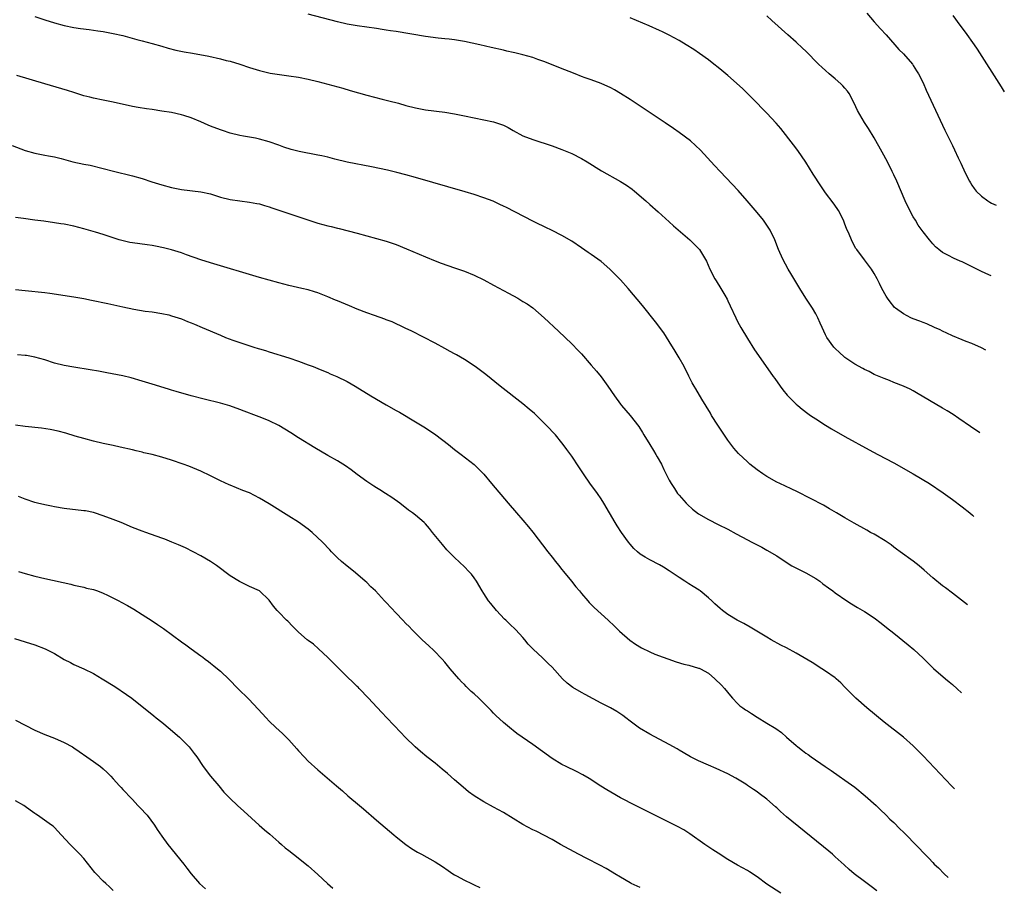
# Model space of a CAD drawing. Units: inches. Extents: x 2619000 to 2621830, y 1530000 to 1533000.
# Drawn here: x 2621552 to 2621754, y 1532180 to 1532358 of the extents above; entities that cross this region are included whole.
import ezdxf

# ---------------------------------------------------------------- set-up
doc = ezdxf.new("R2010")
doc.units = ezdxf.units.IN
doc.header["$MEASUREMENT"] = 0
doc.layers.add('LD26191530_10ft', color=254, linetype='Continuous')

msp = doc.modelspace()

# ---------------------------------------------------------------- linework, layer by layer
at = {"layer": 'LD26191530_10ft'}
for points, elevation in [([(2621725.5, 1532359.5), (2621727, 1532357.69), (2621728.26, 1532356.26), (2621729.43, 1532355), (2621731.24, 1532353), (2621732.05, 1532352.05), (2621733, 1532351.12), (2621734.83, 1532349), (2621735, 1532348.77), (2621735.64, 1532347.64), (2621736.05, 1532347), (2621737, 1532345.18), (2621737.66, 1532343.66), (2621739.58, 1532339.58), (2621741.46, 1532335.46), (2621743, 1532332.32), (2621743.45, 1532331.45), (2621744.2, 1532329.8), (2621744.72, 1532328.72), (2621745, 1532328.09), (2621745.36, 1532327.36), (2621745.51, 1532327), (2621746.51, 1532325), (2621746.69, 1532324.69), (2621747, 1532324.21), (2621747.5, 1532323.5), (2621747.91, 1532323), (2621749, 1532321.93), (2621750.24, 1532321), (2621750.7, 1532320.7), (2621751, 1532320.53), (2621751.97, 1532320.08), (2621751.99, 1532320.07)], 9330), ([(2621555, 1532358.8), (2621557, 1532358.11), (2621559, 1532357.5), (2621561, 1532356.97), (2621563, 1532356.56), (2621564.35, 1532356.35), (2621566.1, 1532356.1), (2621567, 1532356.01), (2621567.86, 1532355.86), (2621569, 1532355.69), (2621571, 1532355.31), (2621573, 1532354.9), (2621575.9, 1532354.1), (2621577, 1532353.77), (2621579, 1532353.24), (2621581, 1532352.69), (2621582.3, 1532352.3), (2621583.9, 1532351.9), (2621585.57, 1532351.57), (2621587.28, 1532351.28), (2621590.65, 1532350.65), (2621593, 1532350.12), (2621594.2, 1532349.8), (2621595, 1532349.6), (2621596.99, 1532348.99), (2621599, 1532348.3), (2621601, 1532347.7), (2621601.56, 1532347.56), (2621603.2, 1532347.2), (2621605.11, 1532346.89), (2621607, 1532346.65), (2621609, 1532346.36), (2621611, 1532345.95), (2621613, 1532345.44), (2621618.07, 1532344.07), (2621619.62, 1532343.62), (2621623, 1532342.69), (2621626.13, 1532341.87), (2621627.53, 1532341.53), (2621629.49, 1532341), (2621631, 1532340.57), (2621633, 1532340.05), (2621635, 1532339.66), (2621639, 1532339.18), (2621641, 1532338.83), (2621643, 1532338.4), (2621645, 1532338), (2621647, 1532337.63), (2621649, 1532337.19), (2621650.64, 1532336.64), (2621651, 1532336.49), (2621652, 1532336), (2621653, 1532335.42), (2621655, 1532334.34), (2621657, 1532333.54), (2621661, 1532332.25), (2621663, 1532331.52), (2621665, 1532330.67), (2621667, 1532329.66), (2621668.14, 1532329), (2621671.13, 1532327.13), (2621675, 1532324.96), (2621676.22, 1532324.22), (2621677.4, 1532323.4), (2621677.89, 1532323), (2621680.2, 1532321), (2621681, 1532320.25), (2621682.74, 1532318.74), (2621685, 1532316.66), (2621685.83, 1532315.83), (2621689.23, 1532313), (2621691, 1532311.24), (2621691.2, 1532311), (2621692.62, 1532308.62), (2621693.29, 1532307), (2621694.31, 1532305), (2621694.59, 1532304.6), (2621695.59, 1532303), (2621696.37, 1532301.63), (2621696.84, 1532300.84), (2621697, 1532300.47), (2621697.48, 1532299.48), (2621698.61, 1532297), (2621699, 1532296.22), (2621699.68, 1532295), (2621701, 1532292.78), (2621702.47, 1532290.47), (2621703.27, 1532289.27), (2621706.28, 1532285), (2621706.59, 1532284.59), (2621707.71, 1532283), (2621708.26, 1532282.26), (2621709.15, 1532281.15), (2621711, 1532279.28), (2621711.32, 1532279), (2621712.25, 1532278.25), (2621713.39, 1532277.39), (2621713.94, 1532277), (2621715, 1532276.27), (2621716.99, 1532274.99), (2621718.24, 1532274.24), (2621721, 1532272.69), (2621725.95, 1532269.95), (2621727.75, 1532269), (2621731, 1532267.25), (2621734.97, 1532265), (2621738.29, 1532263), (2621741.11, 1532261.11), (2621743, 1532259.73), (2621745, 1532258.24), (2621746.56, 1532257), (2621747.15, 1532256.52), (2621747.43, 1532256.28)], 9370), ([(2621748.66, 1532273.44), (2621746.72, 1532274.72), (2621744.35, 1532276.35), (2621743.15, 1532277.15), (2621741.93, 1532277.93), (2621741, 1532278.48), (2621735.63, 1532281.63), (2621735, 1532282.03), (2621734.36, 1532282.36), (2621732.99, 1532282.99), (2621731, 1532283.75), (2621730.12, 1532284.12), (2621729, 1532284.53), (2621727, 1532285.41), (2621725.97, 1532285.97), (2621725, 1532286.41), (2621724.63, 1532286.63), (2621723, 1532287.5), (2621721, 1532288.84), (2621720.8, 1532289), (2621719.87, 1532289.87), (2621719, 1532290.7), (2621718.85, 1532290.85), (2621718.73, 1532291), (2621717.28, 1532293), (2621717, 1532293.5), (2621716.29, 1532295), (2621715.92, 1532295.92), (2621715.42, 1532297), (2621715, 1532297.82), (2621714.34, 1532299), (2621713, 1532301.03), (2621711.76, 1532303), (2621709.89, 1532306.11), (2621709.37, 1532307), (2621708.25, 1532309), (2621707.38, 1532311), (2621706.62, 1532313), (2621705.65, 1532315), (2621705, 1532316), (2621704.59, 1532316.59), (2621704.29, 1532317), (2621703, 1532318.6), (2621700.97, 1532320.97), (2621699.08, 1532323.08), (2621695.4, 1532327), (2621694.26, 1532328.26), (2621691.36, 1532331.36), (2621690.36, 1532332.36), (2621689.31, 1532333.31), (2621687.03, 1532335.03), (2621685.85, 1532335.85), (2621684.12, 1532337), (2621679.87, 1532339.87), (2621679, 1532340.42), (2621677, 1532341.74), (2621675.02, 1532343.02), (2621673.75, 1532343.75), (2621673, 1532344.14), (2621671, 1532345.05), (2621669, 1532345.77), (2621667.76, 1532346.24), (2621667, 1532346.5), (2621665.7, 1532347), (2621662.34, 1532348.34), (2621659.46, 1532349.46), (2621658.05, 1532349.95), (2621657, 1532350.35), (2621655, 1532350.95), (2621653.34, 1532351.34), (2621653, 1532351.44), (2621651.71, 1532351.71), (2621651, 1532351.9), (2621648.46, 1532352.46), (2621646.15, 1532353), (2621643, 1532353.68), (2621642.21, 1532353.79), (2621641, 1532354.01), (2621639.88, 1532354.12), (2621639, 1532354.23), (2621637.63, 1532354.37), (2621635, 1532354.72), (2621629, 1532355.72), (2621627.87, 1532355.87), (2621627, 1532356.02), (2621626.12, 1532356.12), (2621625, 1532356.3), (2621621, 1532356.88), (2621619, 1532357.23), (2621617, 1532357.7), (2621611, 1532359.25)], 9360), ([(2621749.87, 1532290.39), (2621749, 1532290.85), (2621747, 1532291.72), (2621745.84, 1532292.16), (2621745, 1532292.5), (2621743, 1532293.34), (2621741.87, 1532293.87), (2621741, 1532294.26), (2621740.51, 1532294.51), (2621739.35, 1532295), (2621737.74, 1532295.74), (2621737, 1532296.01), (2621736.31, 1532296.3), (2621735, 1532296.78), (2621734.49, 1532297), (2621733, 1532297.8), (2621731.33, 1532299), (2621731.15, 1532299.15), (2621731, 1532299.31), (2621730.25, 1532300.25), (2621729.7, 1532301), (2621729.42, 1532301.42), (2621728.57, 1532303), (2621728.05, 1532304.05), (2621727.6, 1532305), (2621727, 1532306.08), (2621726.41, 1532307), (2621725.8, 1532307.8), (2621725, 1532308.89), (2621723.42, 1532311), (2621723.25, 1532311.25), (2621722.53, 1532312.53), (2621722.31, 1532313), (2621721.84, 1532314.16), (2621721.32, 1532315.32), (2621721, 1532316.2), (2621720.67, 1532317), (2621719.65, 1532319), (2621719.41, 1532319.41), (2621718.58, 1532320.58), (2621717, 1532322.65), (2621716.04, 1532324.04), (2621714.48, 1532326.48), (2621712.95, 1532328.95), (2621711.34, 1532331.34), (2621710.48, 1532332.48), (2621707.82, 1532335.82), (2621706.9, 1532336.9), (2621705, 1532338.96), (2621703.98, 1532339.98), (2621703, 1532341), (2621701.02, 1532343), (2621700, 1532344), (2621697, 1532346.66), (2621695.74, 1532347.74), (2621695, 1532348.34), (2621694.15, 1532349), (2621693, 1532349.91), (2621691.2, 1532351.2), (2621690, 1532352), (2621688.47, 1532353), (2621687, 1532353.89), (2621685, 1532354.98), (2621683.63, 1532355.63), (2621683, 1532355.95), (2621680.9, 1532356.9), (2621677, 1532358.52)], 9350), ([(2621750.95, 1532305.6), (2621750.46, 1532305.84), (2621749, 1532306.49), (2621747.34, 1532307.34), (2621745, 1532308.48), (2621744.62, 1532308.62), (2621743.22, 1532309.22), (2621742.22, 1532309.78), (2621741, 1532310.4), (2621740.22, 1532311), (2621739.58, 1532311.58), (2621739, 1532312.17), (2621738.29, 1532313), (2621737, 1532314.62), (2621736.03, 1532316.03), (2621735.42, 1532317), (2621735, 1532317.73), (2621734.32, 1532319), (2621733.36, 1532321), (2621731.61, 1532325), (2621731, 1532326.3), (2621730.69, 1532327), (2621729.73, 1532329), (2621728.65, 1532331), (2621727, 1532333.89), (2621725.81, 1532335.81), (2621725, 1532337.08), (2621723.54, 1532339.54), (2621722.89, 1532341), (2621721.84, 1532343), (2621721.5, 1532343.5), (2621721, 1532344.07), (2621720.56, 1532344.56), (2621720.13, 1532345), (2621719, 1532346.02), (2621717.78, 1532347), (2621717, 1532347.71), (2621716.3, 1532348.3), (2621715.57, 1532349), (2621713, 1532351.66), (2621712.32, 1532352.32), (2621711, 1532353.52), (2621709.3, 1532355), (2621705.99, 1532357.99), (2621705, 1532358.92)], 9340), ([(2621743.13, 1532359), (2621744.56, 1532357), (2621745.6, 1532355.6), (2621747.45, 1532353), (2621748.09, 1532352.09), (2621753, 1532344.39), (2621753.65, 1532343.34)], 9320), ([(2621746.14, 1532238.16), (2621743, 1532240.51), (2621741.6, 1532241.6), (2621741, 1532242.05), (2621739, 1532243.7), (2621737.25, 1532245.25), (2621736.17, 1532246.17), (2621735, 1532247.07), (2621732.33, 1532249), (2621731.58, 1532249.58), (2621731, 1532249.99), (2621730.44, 1532250.44), (2621729.61, 1532251), (2621729.26, 1532251.26), (2621727, 1532252.62), (2621726.26, 1532253), (2621725.46, 1532253.46), (2621722.87, 1532254.87), (2621721, 1532255.96), (2621719.29, 1532257), (2621717.85, 1532257.85), (2621716.57, 1532258.57), (2621713.96, 1532259.96), (2621711.3, 1532261.3), (2621709.94, 1532261.94), (2621707.62, 1532263), (2621707, 1532263.31), (2621705, 1532264.45), (2621704.18, 1532265), (2621703, 1532265.83), (2621701.53, 1532267), (2621701, 1532267.45), (2621699.18, 1532269.18), (2621698.25, 1532270.25), (2621697, 1532271.93), (2621695.76, 1532273.76), (2621694.97, 1532274.97), (2621693.67, 1532277), (2621693.43, 1532277.43), (2621691.67, 1532280.33), (2621690.44, 1532282.44), (2621690.08, 1532283), (2621689.7, 1532283.7), (2621689.01, 1532285.01), (2621688.01, 1532287), (2621687, 1532288.81), (2621686.19, 1532290.19), (2621685, 1532292.13), (2621683.89, 1532293.89), (2621682.2, 1532296.2), (2621679.5, 1532299.5), (2621676.58, 1532303), (2621675, 1532304.78), (2621674.8, 1532305), (2621672.82, 1532307), (2621671, 1532308.56), (2621669, 1532310.01), (2621668.4, 1532310.4), (2621667, 1532311.36), (2621665, 1532312.7), (2621663, 1532313.89), (2621661, 1532314.9), (2621659.58, 1532315.58), (2621659, 1532315.84), (2621658.24, 1532316.24), (2621657, 1532316.84), (2621651.61, 1532319.61), (2621651, 1532319.9), (2621650.27, 1532320.27), (2621648.89, 1532320.89), (2621647, 1532321.63), (2621645, 1532322.3), (2621643.14, 1532322.86), (2621633, 1532325.8), (2621631, 1532326.35), (2621629.19, 1532326.81), (2621627.25, 1532327.25), (2621623.96, 1532327.96), (2621619, 1532328.95), (2621616.44, 1532329.56), (2621615, 1532329.94), (2621613.81, 1532330.19), (2621613, 1532330.37), (2621609.12, 1532331.12), (2621607.53, 1532331.53), (2621606.01, 1532332.01), (2621605, 1532332.41), (2621603, 1532333.12), (2621601, 1532333.67), (2621600.19, 1532333.81), (2621599, 1532334.05), (2621597.74, 1532334.26), (2621597, 1532334.41), (2621595, 1532334.88), (2621593.41, 1532335.41), (2621593, 1532335.52), (2621591, 1532336.28), (2621590.49, 1532336.49), (2621589, 1532337.18), (2621587, 1532338.01), (2621585.51, 1532338.49), (2621585, 1532338.63), (2621583, 1532339.08), (2621581, 1532339.41), (2621579, 1532339.71), (2621577.85, 1532339.85), (2621576.13, 1532340.13), (2621575, 1532340.35), (2621571, 1532341.23), (2621569, 1532341.61), (2621567, 1532342.01), (2621566.23, 1532342.23), (2621565, 1532342.55), (2621563, 1532343.18), (2621561.64, 1532343.64), (2621557, 1532345), (2621551.3, 1532346.7)], 9380), ([(2621550.32, 1532332.32), (2621553, 1532331.32), (2621555, 1532330.76), (2621555.33, 1532330.67), (2621557, 1532330.37), (2621557.8, 1532330.2), (2621559, 1532329.98), (2621560.34, 1532329.66), (2621562.75, 1532329), (2621565, 1532328.53), (2621566.28, 1532328.28), (2621569, 1532327.65), (2621571.1, 1532327.1), (2621575, 1532326.13), (2621577, 1532325.55), (2621578.92, 1532324.92), (2621581, 1532324.27), (2621583, 1532323.72), (2621585, 1532323.31), (2621589, 1532322.86), (2621591, 1532322.4), (2621593, 1532321.77), (2621595, 1532321.26), (2621597, 1532320.98), (2621599, 1532320.74), (2621600.45, 1532320.45), (2621601, 1532320.37), (2621602.01, 1532320.01), (2621603, 1532319.79), (2621603.56, 1532319.56), (2621605, 1532319.11), (2621607, 1532318.41), (2621612.57, 1532316.57), (2621613, 1532316.44), (2621615, 1532315.88), (2621615.72, 1532315.72), (2621617, 1532315.38), (2621617.31, 1532315.31), (2621621, 1532314.36), (2621625, 1532313.29), (2621627, 1532312.72), (2621629, 1532312.04), (2621631.17, 1532311.17), (2621635, 1532309.49), (2621637, 1532308.67), (2621638.22, 1532308.22), (2621641, 1532307.28), (2621643, 1532306.57), (2621645, 1532305.76), (2621647, 1532304.81), (2621649, 1532303.73), (2621652.04, 1532302.04), (2621653.93, 1532301), (2621655, 1532300.36), (2621655.84, 1532299.84), (2621657.02, 1532299.02), (2621659.34, 1532297), (2621662.27, 1532294.27), (2621665, 1532291.67), (2621666.33, 1532290.33), (2621667, 1532289.61), (2621669, 1532287.31), (2621670.05, 1532286.05), (2621671, 1532284.88), (2621672.4, 1532283), (2621673.74, 1532281), (2621675, 1532279.28), (2621675.22, 1532279), (2621677, 1532276.95), (2621678.72, 1532274.72), (2621679.51, 1532273.51), (2621679.78, 1532273), (2621680.99, 1532271.01), (2621681.78, 1532269.78), (2621682.24, 1532269), (2621682.51, 1532268.51), (2621683.37, 1532267), (2621683.89, 1532265.89), (2621685, 1532263.74), (2621685.4, 1532263), (2621686.03, 1532262.03), (2621686.7, 1532261), (2621687, 1532260.64), (2621688.45, 1532259), (2621688.72, 1532258.72), (2621689.78, 1532257.78), (2621691, 1532256.83), (2621693, 1532255.63), (2621695, 1532254.64), (2621697, 1532253.63), (2621698.7, 1532252.7), (2621701, 1532251.48), (2621701.94, 1532251), (2621703.95, 1532249.95), (2621705, 1532249.37), (2621707, 1532248.19), (2621708.92, 1532246.92), (2621710.14, 1532246.14), (2621711.44, 1532245.44), (2621712.41, 1532245), (2621713, 1532244.69), (2621715, 1532243.57), (2621715.85, 1532243), (2621716.46, 1532242.46), (2621717.61, 1532241.61), (2621718.48, 1532241), (2621719, 1532240.61), (2621721.38, 1532239), (2621722.36, 1532238.36), (2621723.59, 1532237.59), (2621725, 1532236.76), (2621727, 1532235.48), (2621728.41, 1532234.41), (2621729.53, 1532233.53), (2621731, 1532232.31), (2621733.95, 1532229.95), (2621735.1, 1532229), (2621737, 1532227.2), (2621739.11, 1532225.11), (2621741.58, 1532223), (2621742.37, 1532222.37), (2621743, 1532221.84), (2621744, 1532220.93), (2621744.85, 1532220.1)], 9390), ([(2621743.44, 1532200.39), (2621742.82, 1532201), (2621737, 1532207.16), (2621735, 1532209.21), (2621733, 1532211.04), (2621729, 1532214.1), (2621725.49, 1532217), (2621723.19, 1532219), (2621721, 1532221.25), (2621720.16, 1532222.16), (2621719.21, 1532223), (2621719, 1532223.16), (2621717, 1532224.57), (2621715.53, 1532225.53), (2621715, 1532225.84), (2621714.29, 1532226.29), (2621711, 1532228.25), (2621709, 1532229.33), (2621707.88, 1532229.88), (2621705.86, 1532231), (2621705, 1532231.5), (2621701.55, 1532233.55), (2621700.29, 1532234.29), (2621698.91, 1532235), (2621697, 1532236.19), (2621695.87, 1532237), (2621695.39, 1532237.39), (2621694.35, 1532238.35), (2621693.68, 1532239), (2621693, 1532239.61), (2621691.33, 1532241), (2621691.14, 1532241.14), (2621689.92, 1532241.92), (2621689, 1532242.47), (2621688.18, 1532243), (2621687, 1532243.73), (2621685, 1532245.12), (2621683.84, 1532245.84), (2621683, 1532246.34), (2621681, 1532247.35), (2621680.07, 1532247.93), (2621679, 1532248.56), (2621678.48, 1532249), (2621677.73, 1532249.73), (2621677, 1532250.58), (2621676.66, 1532251), (2621675.21, 1532253), (2621674.33, 1532254.33), (2621673.92, 1532255), (2621671.57, 1532259), (2621671, 1532259.9), (2621670.25, 1532261), (2621669.71, 1532261.71), (2621668.87, 1532262.87), (2621667.4, 1532265), (2621667, 1532265.64), (2621666.45, 1532266.45), (2621665, 1532268.66), (2621663.99, 1532269.99), (2621663.27, 1532271), (2621663, 1532271.37), (2621661.66, 1532273), (2621659.79, 1532275), (2621657.35, 1532277.35), (2621656.29, 1532278.29), (2621655, 1532279.34), (2621650.35, 1532283), (2621647.39, 1532285.39), (2621645.21, 1532287), (2621643, 1532288.44), (2621641.38, 1532289.38), (2621641, 1532289.62), (2621640.08, 1532290.08), (2621639, 1532290.73), (2621637, 1532291.8), (2621632.24, 1532294.24), (2621630.89, 1532294.89), (2621628.17, 1532296.17), (2621627, 1532296.6), (2621626.72, 1532296.72), (2621624.55, 1532297.45), (2621623, 1532298), (2621621, 1532298.8), (2621619.48, 1532299.48), (2621617, 1532300.49), (2621616.62, 1532300.62), (2621615, 1532301.31), (2621613, 1532302.1), (2621612.32, 1532302.32), (2621611, 1532302.71), (2621609.72, 1532303), (2621607, 1532303.66), (2621605, 1532304.19), (2621601, 1532305.29), (2621599, 1532305.87), (2621593, 1532307.65), (2621591, 1532308.26), (2621589, 1532308.91), (2621586.06, 1532309.94), (2621585, 1532310.33), (2621582.96, 1532310.96), (2621581.37, 1532311.37), (2621579.71, 1532311.71), (2621579, 1532311.84), (2621577.99, 1532311.99), (2621575, 1532312.38), (2621574.47, 1532312.47), (2621572.83, 1532312.83), (2621572.25, 1532313), (2621569, 1532314.09), (2621567.42, 1532314.58), (2621565, 1532315.28), (2621563, 1532315.78), (2621561, 1532316.18), (2621560.28, 1532316.28), (2621559, 1532316.5), (2621556.81, 1532316.81), (2621554.97, 1532317.03), (2621552.66, 1532317.34), (2621551, 1532317.58)], 9400), ([(2621551, 1532302.81), (2621553, 1532302.58), (2621557, 1532302.21), (2621558.08, 1532302.08), (2621563, 1532301.3), (2621565, 1532300.94), (2621566.61, 1532300.61), (2621569.91, 1532299.91), (2621573, 1532299.23), (2621575.23, 1532298.77), (2621577.6, 1532298.4), (2621579, 1532298.23), (2621581, 1532297.9), (2621582.41, 1532297.59), (2621583, 1532297.43), (2621585, 1532296.81), (2621586.27, 1532296.27), (2621587, 1532295.99), (2621587.67, 1532295.67), (2621589.24, 1532295), (2621593, 1532293.43), (2621594.07, 1532293), (2621595.55, 1532292.45), (2621598.6, 1532291.4), (2621599.85, 1532291), (2621600.74, 1532290.74), (2621601, 1532290.64), (2621602.27, 1532290.27), (2621603, 1532290.02), (2621607, 1532288.79), (2621609, 1532288.12), (2621611, 1532287.39), (2621612.02, 1532287), (2621613, 1532286.59), (2621614.1, 1532286.1), (2621615, 1532285.77), (2621615.53, 1532285.53), (2621616.86, 1532285), (2621619, 1532283.91), (2621620.61, 1532283), (2621623.85, 1532281), (2621627, 1532279.13), (2621629, 1532278.02), (2621629.68, 1532277.68), (2621633, 1532275.67), (2621635, 1532274.43), (2621637.12, 1532273), (2621639.77, 1532271), (2621641, 1532270.02), (2621642.36, 1532269), (2621645, 1532266.94), (2621645.99, 1532265.99), (2621647, 1532264.93), (2621648.58, 1532263), (2621651.95, 1532259), (2621653.66, 1532257), (2621655, 1532255.49), (2621656.16, 1532254.16), (2621657.05, 1532253.05), (2621660.11, 1532249), (2621661, 1532247.91), (2621661.68, 1532247), (2621662.27, 1532246.27), (2621663, 1532245.42), (2621663.32, 1532245), (2621664.95, 1532243), (2621665.85, 1532241.85), (2621666.6, 1532241), (2621667, 1532240.49), (2621668.3, 1532239), (2621668.6, 1532238.6), (2621669.59, 1532237.59), (2621672.47, 1532235), (2621673.76, 1532233.76), (2621674.76, 1532232.76), (2621676.92, 1532230.92), (2621678.09, 1532230.09), (2621679.33, 1532229.33), (2621681, 1532228.52), (2621682.06, 1532228.06), (2621686.43, 1532226.43), (2621687.97, 1532225.97), (2621689, 1532225.75), (2621691, 1532225.19), (2621691.14, 1532225.14), (2621691.41, 1532225), (2621693, 1532224.11), (2621694.35, 1532223), (2621695.67, 1532221.67), (2621696.32, 1532221), (2621697.52, 1532219.52), (2621697.98, 1532219), (2621699, 1532217.92), (2621699.47, 1532217.47), (2621700.09, 1532217), (2621700.63, 1532216.63), (2621701, 1532216.38), (2621701.86, 1532215.86), (2621703, 1532215.1), (2621705, 1532213.9), (2621706.8, 1532212.8), (2621707.96, 1532211.96), (2621709.01, 1532211), (2621711, 1532209.3), (2621711.37, 1532209), (2621712.31, 1532208.31), (2621713, 1532207.76), (2621713.45, 1532207.45), (2621714.06, 1532207), (2621716.93, 1532205), (2621718.17, 1532204.17), (2621719.81, 1532203), (2621721, 1532202.18), (2621723, 1532200.74), (2621725.15, 1532199), (2621727.41, 1532197), (2621728.21, 1532196.21), (2621729.47, 1532195), (2621730.22, 1532194.22), (2621731, 1532193.48), (2621732.24, 1532192.24), (2621733, 1532191.52), (2621733.51, 1532191), (2621735.43, 1532189), (2621736.22, 1532188.22), (2621737, 1532187.35), (2621738.19, 1532186.19), (2621739, 1532185.3), (2621739.3, 1532185), (2621740.19, 1532184.19), (2621741.34, 1532182.99), (2621742.14, 1532182.25)], 9410), ([(2621727.53, 1532179.53), (2621726.39, 1532180.39), (2621725, 1532181.4), (2621722.88, 1532183), (2621721.85, 1532183.85), (2621720.8, 1532184.8), (2621719, 1532186.48), (2621718.43, 1532187), (2621717.66, 1532187.66), (2621709, 1532194.69), (2621707.77, 1532195.77), (2621707, 1532196.5), (2621706.73, 1532196.73), (2621705, 1532198.29), (2621703.43, 1532199.43), (2621703, 1532199.77), (2621702.25, 1532200.25), (2621701, 1532201.12), (2621700.65, 1532201.35), (2621699, 1532202.42), (2621698.63, 1532202.63), (2621697, 1532203.48), (2621694.58, 1532204.58), (2621693, 1532205.26), (2621691, 1532206.17), (2621689.37, 1532207), (2621689, 1532207.19), (2621687, 1532208.35), (2621686.59, 1532208.59), (2621685, 1532209.49), (2621681, 1532211.63), (2621678.88, 1532212.88), (2621677, 1532214.27), (2621676.07, 1532215), (2621675.46, 1532215.46), (2621674.25, 1532216.25), (2621672.94, 1532217), (2621671, 1532217.99), (2621667.74, 1532219.74), (2621667, 1532220.15), (2621665.22, 1532221.22), (2621664.07, 1532222.07), (2621663.11, 1532223), (2621661, 1532225.38), (2621660.15, 1532226.15), (2621659.3, 1532227), (2621659, 1532227.26), (2621657.07, 1532229.07), (2621656.1, 1532230.1), (2621655.41, 1532231), (2621655, 1532231.46), (2621653.57, 1532233), (2621652.23, 1532234.23), (2621651.49, 1532235), (2621651.24, 1532235.24), (2621649.56, 1532237), (2621648.41, 1532238.41), (2621647.97, 1532239), (2621647, 1532240.5), (2621646.66, 1532241), (2621645.46, 1532243), (2621645, 1532243.69), (2621644.43, 1532244.43), (2621643.94, 1532245), (2621643, 1532245.93), (2621641, 1532247.85), (2621639.44, 1532249.44), (2621638.49, 1532250.49), (2621636.5, 1532253), (2621635.82, 1532253.82), (2621635, 1532254.76), (2621634.75, 1532255), (2621633, 1532256.51), (2621632.37, 1532257), (2621631.58, 1532257.58), (2621629.75, 1532259), (2621628.14, 1532260.14), (2621626.83, 1532261), (2621625.7, 1532261.7), (2621625, 1532262.11), (2621624.47, 1532262.47), (2621623, 1532263.42), (2621621, 1532264.88), (2621619.82, 1532265.82), (2621618.64, 1532266.64), (2621617, 1532267.68), (2621615, 1532268.8), (2621612.34, 1532270.34), (2621609, 1532272.42), (2621607.44, 1532273.44), (2621605, 1532274.9), (2621603, 1532275.85), (2621601.51, 1532276.49), (2621599.31, 1532277.31), (2621599, 1532277.45), (2621597.85, 1532277.85), (2621597, 1532278.21), (2621594.96, 1532278.96), (2621593, 1532279.52), (2621589.7, 1532280.3), (2621587, 1532281.03), (2621583.91, 1532281.91), (2621583, 1532282.19), (2621582.35, 1532282.35), (2621579, 1532283.39), (2621577, 1532284.04), (2621574.71, 1532284.71), (2621573, 1532285.09), (2621569.73, 1532285.73), (2621568.04, 1532286.03), (2621566.33, 1532286.33), (2621563, 1532286.87), (2621561, 1532287.23), (2621559, 1532287.73), (2621557, 1532288.38), (2621555, 1532288.96), (2621553.25, 1532289.25), (2621553, 1532289.28), (2621551.42, 1532289.42)], 9420), ([(2621707.86, 1532179), (2621705, 1532180.85), (2621703, 1532182.34), (2621701.41, 1532183.41), (2621701, 1532183.66), (2621699, 1532184.76), (2621697, 1532185.94), (2621695, 1532187.22), (2621693.93, 1532187.93), (2621692.28, 1532189), (2621689.21, 1532191.21), (2621687.99, 1532191.99), (2621686.71, 1532192.71), (2621683, 1532194.53), (2621679, 1532196.55), (2621678.08, 1532197), (2621675, 1532198.59), (2621673, 1532199.7), (2621672.18, 1532200.18), (2621670.95, 1532200.95), (2621668.56, 1532202.56), (2621667.3, 1532203.3), (2621665.98, 1532203.98), (2621663.84, 1532205), (2621663, 1532205.43), (2621661, 1532206.62), (2621659, 1532208.04), (2621657, 1532209.52), (2621653.77, 1532211.77), (2621653, 1532212.37), (2621652.63, 1532212.63), (2621651, 1532214.05), (2621649.47, 1532215.47), (2621649, 1532215.95), (2621648.47, 1532216.47), (2621647.96, 1532217), (2621647, 1532217.95), (2621645.93, 1532219), (2621645, 1532219.87), (2621644.4, 1532220.4), (2621643.81, 1532221), (2621643.39, 1532221.39), (2621643, 1532221.81), (2621642.39, 1532222.39), (2621641.85, 1532223), (2621641, 1532224.03), (2621640.12, 1532225), (2621639, 1532226.38), (2621638.44, 1532227), (2621636.76, 1532228.76), (2621635.75, 1532229.75), (2621634.38, 1532231), (2621632.33, 1532233), (2621631.69, 1532233.69), (2621631, 1532234.34), (2621630.36, 1532235), (2621629, 1532236.43), (2621627, 1532238.61), (2621626.66, 1532239), (2621624.77, 1532241), (2621623.86, 1532241.86), (2621623, 1532242.73), (2621622.7, 1532243), (2621620.7, 1532244.7), (2621619.6, 1532245.6), (2621619, 1532246.06), (2621617.83, 1532247), (2621617, 1532247.77), (2621615.74, 1532249), (2621615.4, 1532249.4), (2621613.95, 1532251), (2621611.82, 1532253), (2621611, 1532253.65), (2621609, 1532255.08), (2621607, 1532256.3), (2621603, 1532258.83), (2621601, 1532260.04), (2621599, 1532261.08), (2621597.61, 1532261.61), (2621595, 1532262.66), (2621594.78, 1532262.78), (2621593, 1532263.6), (2621591, 1532264.61), (2621589, 1532265.53), (2621586.55, 1532266.55), (2621585.36, 1532267), (2621583, 1532267.81), (2621581, 1532268.42), (2621579.05, 1532268.95), (2621577.34, 1532269.34), (2621577, 1532269.44), (2621575.72, 1532269.72), (2621575, 1532269.91), (2621572.49, 1532270.49), (2621571, 1532270.79), (2621569, 1532271.21), (2621567, 1532271.7), (2621565, 1532272.24), (2621563.27, 1532272.73), (2621561.33, 1532273.33), (2621559.77, 1532273.77), (2621558.12, 1532274.12), (2621556.37, 1532274.37), (2621553, 1532274.74), (2621551.03, 1532275)], 9430), ([(2621679, 1532180.16), (2621677.21, 1532181), (2621677, 1532181.11), (2621675, 1532182.28), (2621673.82, 1532183), (2621673.32, 1532183.32), (2621672.06, 1532184.06), (2621670.76, 1532184.76), (2621668.12, 1532186.12), (2621666.37, 1532187), (2621662.68, 1532189), (2621661, 1532190), (2621657.71, 1532191.71), (2621657, 1532192.02), (2621655, 1532193.07), (2621653, 1532194.34), (2621651, 1532195.59), (2621649, 1532196.67), (2621647, 1532197.73), (2621645, 1532198.98), (2621643.83, 1532199.83), (2621642.73, 1532200.73), (2621641, 1532202.23), (2621639.53, 1532203.53), (2621638.45, 1532204.45), (2621637, 1532205.65), (2621635.3, 1532207), (2621634.04, 1532208.04), (2621632.91, 1532209), (2621630.87, 1532211), (2621629.96, 1532211.96), (2621627.12, 1532215), (2621626.08, 1532216.08), (2621624.15, 1532218.15), (2621623.37, 1532219), (2621621.46, 1532221), (2621621.23, 1532221.23), (2621621, 1532221.43), (2621620.23, 1532222.23), (2621619, 1532223.4), (2621617.37, 1532225), (2621617.19, 1532225.19), (2621615.35, 1532227), (2621615, 1532227.37), (2621613.14, 1532229.14), (2621612.05, 1532230.05), (2621611, 1532230.82), (2621610.78, 1532231), (2621609, 1532232.51), (2621608.5, 1532233), (2621607.77, 1532233.77), (2621606.79, 1532234.79), (2621606.57, 1532235), (2621605, 1532236.66), (2621604.65, 1532237), (2621603.86, 1532237.86), (2621603, 1532239.07), (2621601.03, 1532241), (2621599, 1532241.94), (2621598.26, 1532242.26), (2621596.93, 1532242.93), (2621595, 1532244.12), (2621592.2, 1532246.2), (2621591, 1532247), (2621589, 1532248.17), (2621585.82, 1532249.82), (2621584.44, 1532250.44), (2621583.08, 1532251), (2621581.62, 1532251.62), (2621581, 1532251.85), (2621577.69, 1532253), (2621577, 1532253.26), (2621575, 1532254.03), (2621572.65, 1532255), (2621571, 1532255.64), (2621569, 1532256.39), (2621567.18, 1532257), (2621567, 1532257.05), (2621565.39, 1532257.39), (2621565, 1532257.45), (2621561, 1532257.88), (2621559, 1532258.23), (2621558.38, 1532258.38), (2621557, 1532258.66), (2621555.55, 1532259), (2621555, 1532259.15), (2621553, 1532259.82), (2621551.62, 1532260.38)], 9440), ([(2621551.6, 1532245), (2621553, 1532244.55), (2621555, 1532244.02), (2621557, 1532243.55), (2621562.37, 1532242.37), (2621563, 1532242.19), (2621565, 1532241.75), (2621565.59, 1532241.59), (2621567, 1532241.28), (2621567.79, 1532241), (2621569, 1532240.53), (2621569.88, 1532240.12), (2621572.16, 1532239), (2621572.69, 1532238.69), (2621573.99, 1532237.99), (2621575.26, 1532237.26), (2621577, 1532236.18), (2621579, 1532234.89), (2621580.14, 1532234.14), (2621581.32, 1532233.32), (2621585, 1532230.58), (2621585.94, 1532229.94), (2621587, 1532229.12), (2621589, 1532227.66), (2621589.4, 1532227.4), (2621589.9, 1532227), (2621590.56, 1532226.56), (2621591, 1532226.16), (2621591.67, 1532225.67), (2621592.43, 1532225), (2621593, 1532224.53), (2621594.81, 1532222.81), (2621596.59, 1532221), (2621598.83, 1532218.83), (2621600.77, 1532216.77), (2621602.35, 1532215), (2621603, 1532214.32), (2621604.36, 1532213), (2621605.74, 1532211.74), (2621607, 1532210.45), (2621608.65, 1532208.65), (2621609, 1532208.24), (2621610.15, 1532207), (2621611, 1532206.12), (2621613, 1532204.31), (2621616.81, 1532201), (2621618, 1532200), (2621619.13, 1532199), (2621621.49, 1532197), (2621622.32, 1532196.32), (2621625, 1532193.99), (2621628.52, 1532191), (2621629, 1532190.57), (2621631, 1532188.97), (2621632.17, 1532188.17), (2621633.41, 1532187.41), (2621634.21, 1532187), (2621637, 1532185.44), (2621637.74, 1532185), (2621638.51, 1532184.51), (2621639.67, 1532183.67), (2621640.66, 1532183), (2621641, 1532182.79), (2621641.42, 1532182.58), (2621643, 1532181.72), (2621644.45, 1532181), (2621645, 1532180.74), (2621646.15, 1532180.15)], 9450), ([(2621550.79, 1532231.21), (2621553, 1532230.58), (2621555, 1532229.92), (2621557.11, 1532229.11), (2621558.44, 1532228.44), (2621559, 1532228.15), (2621560.97, 1532226.97), (2621562.29, 1532226.29), (2621563, 1532225.93), (2621565.01, 1532225.01), (2621567, 1532224.04), (2621568.78, 1532223), (2621571.38, 1532221.38), (2621573.78, 1532219.78), (2621574.85, 1532219), (2621577, 1532217.32), (2621578.28, 1532216.28), (2621579.39, 1532215.39), (2621579.85, 1532215), (2621581, 1532214.07), (2621582.68, 1532212.68), (2621583.76, 1532211.76), (2621584.62, 1532211), (2621586.6, 1532209), (2621586.78, 1532208.78), (2621587.66, 1532207.66), (2621588.15, 1532207), (2621589.5, 1532205), (2621590.98, 1532203), (2621592.65, 1532201), (2621593.74, 1532199.74), (2621595, 1532198.46), (2621596.54, 1532197), (2621597.82, 1532195.82), (2621600.98, 1532192.98), (2621602.04, 1532192.04), (2621603.14, 1532191.14), (2621605, 1532189.48), (2621605.55, 1532189), (2621606.3, 1532188.3), (2621607, 1532187.75), (2621608.01, 1532187), (2621611, 1532184.61), (2621613, 1532182.83), (2621614.97, 1532181), (2621616.03, 1532180.03)], 9460), ([(2621551, 1532214.48), (2621553, 1532213.5), (2621555, 1532212.45), (2621557, 1532211.54), (2621559, 1532210.8), (2621561, 1532209.95), (2621562.66, 1532209), (2621563, 1532208.79), (2621564.04, 1532208.04), (2621565.64, 1532207), (2621567, 1532206.05), (2621568.42, 1532205), (2621569, 1532204.52), (2621569.78, 1532203.78), (2621570.53, 1532203), (2621571, 1532202.5), (2621572.34, 1532201), (2621572.67, 1532200.67), (2621573, 1532200.29), (2621573.65, 1532199.65), (2621574.21, 1532199), (2621575, 1532198.2), (2621576.1, 1532197), (2621577, 1532196.08), (2621577.52, 1532195.52), (2621577.97, 1532195), (2621579.51, 1532193), (2621580.07, 1532192.07), (2621581, 1532190.68), (2621582.24, 1532189), (2621585.54, 1532185), (2621586.15, 1532184.15), (2621587.01, 1532183.01), (2621588.74, 1532181), (2621589.94, 1532179.94)], 9470), ([(2621571, 1532179.57), (2621570.29, 1532180.29), (2621569.52, 1532181), (2621569, 1532181.51), (2621567.52, 1532183), (2621567.28, 1532183.28), (2621565, 1532186.12), (2621564.21, 1532187), (2621562.22, 1532189), (2621560.4, 1532191), (2621559, 1532192.48), (2621558.73, 1532192.73), (2621558.4, 1532193), (2621555.52, 1532195), (2621555.19, 1532195.19), (2621555, 1532195.34), (2621554.02, 1532196.02), (2621553, 1532196.81), (2621552.7, 1532197), (2621551, 1532197.96)], 9480)]:
    msp.add_lwpolyline(points, dxfattribs=dict(at, elevation=elevation))

doc.saveas('drawing.dxf')
